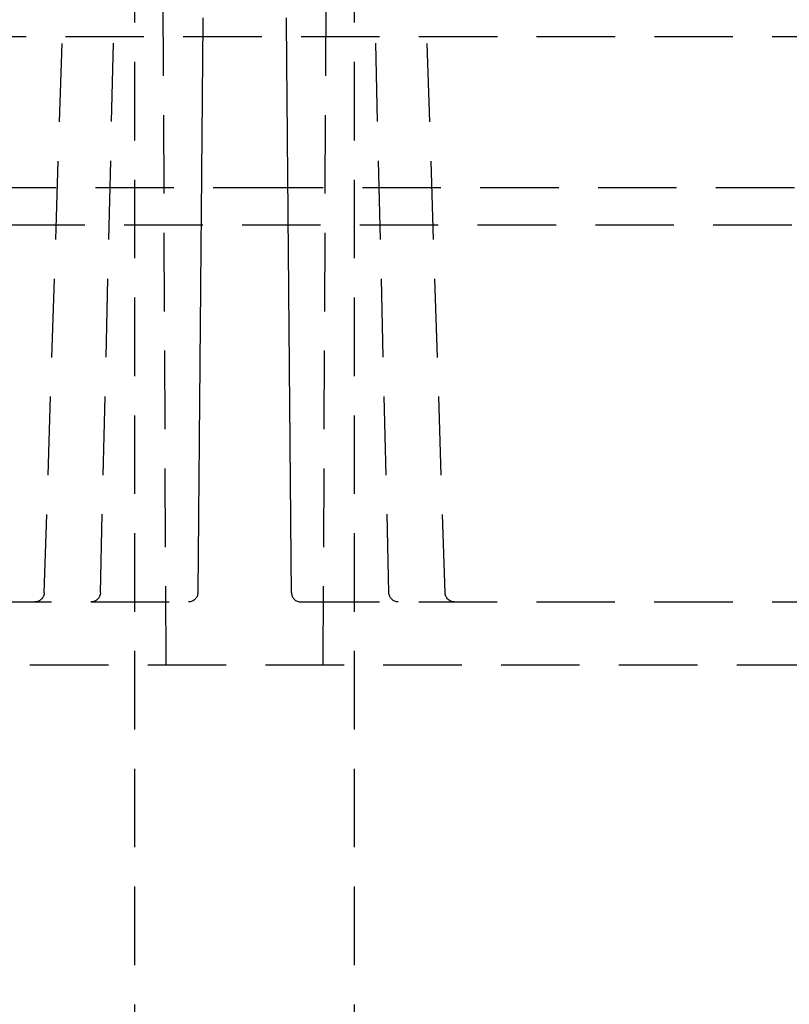
# Model space of a CAD drawing. Extents: x -165 to 153, y -365 to 331.
# Drawn here: x -7 to 17, y 255 to 286 of the extents above; entities that cross this region are included whole.
import ezdxf

# ---------------------------------------------------------------- set-up
doc = ezdxf.new("R2010")
doc.units = 0
doc.header["$LTSCALE"] = 10
doc.linetypes.add('VERDECKT', pattern=[0.375, 0.25, -0.125])
doc.layers.get('0').update_dxf_attribs({"linetype": 'CONTINUOUS'})
doc.layers.add('STEMPEL', color=3, linetype='CONTINUOUS')

# ---------------------------------------------------------------- blocks, each defined once
blk = doc.blocks.new('A$C77377C2D')
at = {"color": 1, "linetype": 'VERDECKT', "extrusion": (0, 1, -2e-16)}
for p, q in [((-3.5, 20.00238), (-3.5, 325.81171)), ((3.5, 20.00238), (3.5, 325.81171)), ((-2.5, 265.81171), (-2.75526, 324.31171)), ((2.5, 265.81171), (2.75526, 324.31171)), ((-6.38225, 268.10194), (-4.5673, 323.82798)), ((-4.59172, 268.10455), (-3.26325, 323.82362)), ((4.59172, 268.10455), (3.26325, 323.82362)), ((6.38225, 268.10194), (4.5673, 323.82798)), ((-73.20519, 285.81171), (73.20519, 285.81171)), ((-76, 281.00238), (0, 281.00238)), ((0, 281.00238), (76, 281.00238)), ((-75.08431, 279.81171), (75.08431, 279.81171)), ((-31.14965, 267.81171), (-1.79046, 267.81171)), ((1.79046, 267.81171), (31.14965, 267.81171)), ((-66.83604, 265.81171), (66.83604, 265.81171))]:
    blk.add_line(p, q, dxfattribs=at)
at = {"color": 1}
for points in [[(-1.33084, 286.402, 0), (-1.33168, 286.304, 0), (-1.33253, 286.207, 0), (-1.33338, 286.11, 0), (-1.33423, 286.012, 0), (-1.33508, 285.915, 0), (-1.33593, 285.818, 0), (-1.33678, 285.72, 0), (-1.33763, 285.623, 0), (-1.33848, 285.526, 0), (-1.33933, 285.428, 0), (-1.34018, 285.331, 0), (-1.34103, 285.234, 0), (-1.34188, 285.136, 0), (-1.34273, 285.039, 0), (-1.34358, 284.942, 0), (-1.34443, 284.844, 0), (-1.34528, 284.747, 0), (-1.34613, 284.65, 0), (-1.34697, 284.552, 0), (-1.34782, 284.455, 0), (-1.34867, 284.358, 0), (-1.34952, 284.26, 0), (-1.35037, 284.163, 0), (-1.35122, 284.066, 0), (-1.35207, 283.968, 0), (-1.35292, 283.871, 0), (-1.35377, 283.774, 0), (-1.35462, 283.676, 0), (-1.35547, 283.579, 0), (-1.35632, 283.482, 0), (-1.35717, 283.384, 0), (-1.35802, 283.287, 0), (-1.35887, 283.19, 0), (-1.35972, 283.092, 0), (-1.36057, 282.995, 0), (-1.36142, 282.898, 0), (-1.36226, 282.8, 0), (-1.36311, 282.703, 0), (-1.36396, 282.606, 0), (-1.36481, 282.508, 0), (-1.36566, 282.411, 0), (-1.36651, 282.314, 0), (-1.36736, 282.216, 0), (-1.36821, 282.119, 0), (-1.36906, 282.022, 0), (-1.36991, 281.924, 0), (-1.37076, 281.827, 0), (-1.37161, 281.73, 0), (-1.37246, 281.632, 0), (-1.37331, 281.535, 0), (-1.37416, 281.438, 0), (-1.37501, 281.34, 0), (-1.37586, 281.243, 0), (-1.37671, 281.146, 0), (-1.37756, 281.048, 0), (-1.3784, 280.951, 0), (-1.37925, 280.853, 0), (-1.3801, 280.756, 0), (-1.38095, 280.659, 0), (-1.3818, 280.561, 0), (-1.38265, 280.464, 0), (-1.3835, 280.367, 0), (-1.38435, 280.269, 0), (-1.3852, 280.172, 0), (-1.38605, 280.075, 0), (-1.3869, 279.977, 0), (-1.38775, 279.88, 0), (-1.3886, 279.783, 0), (-1.38945, 279.685, 0), (-1.3903, 279.588, 0), (-1.39115, 279.491, 0), (-1.392, 279.393, 0), (-1.39285, 279.296, 0), (-1.39369, 279.199, 0), (-1.39454, 279.101, 0), (-1.39539, 279.004, 0), (-1.39624, 278.907, 0), (-1.39709, 278.809, 0), (-1.39794, 278.712, 0), (-1.39879, 278.615, 0), (-1.39964, 278.517, 0), (-1.40049, 278.42, 0), (-1.40134, 278.323, 0), (-1.40219, 278.225, 0), (-1.40304, 278.128, 0), (-1.40389, 278.031, 0), (-1.40474, 277.933, 0), (-1.40559, 277.836, 0), (-1.40644, 277.739, 0), (-1.40729, 277.641, 0), (-1.40814, 277.544, 0), (-1.40899, 277.447, 0), (-1.40983, 277.349, 0), (-1.41068, 277.252, 0), (-1.41153, 277.155, 0), (-1.41238, 277.057, 0), (-1.41323, 276.96, 0), (-1.41408, 276.863, 0), (-1.41493, 276.765, 0), (-1.41578, 276.668, 0), (-1.41663, 276.571, 0), (-1.41748, 276.473, 0), (-1.41833, 276.376, 0), (-1.41918, 276.279, 0), (-1.42003, 276.181, 0), (-1.42088, 276.084, 0), (-1.42173, 275.987, 0), (-1.42258, 275.889, 0), (-1.42343, 275.792, 0), (-1.42428, 275.695, 0), (-1.42512, 275.597, 0), (-1.42597, 275.5, 0), (-1.42682, 275.403, 0), (-1.42767, 275.305, 0), (-1.42852, 275.208, 0), (-1.42937, 275.111, 0), (-1.43022, 275.013, 0), (-1.43107, 274.916, 0), (-1.43192, 274.819, 0), (-1.43277, 274.721, 0), (-1.43362, 274.624, 0), (-1.43447, 274.527, 0), (-1.43532, 274.429, 0), (-1.43617, 274.332, 0), (-1.43702, 274.234, 0), (-1.43787, 274.137, 0), (-1.43872, 274.04, 0), (-1.43957, 273.942, 0), (-1.44042, 273.845, 0), (-1.44126, 273.748, 0), (-1.44211, 273.65, 0), (-1.44296, 273.553, 0), (-1.44381, 273.456, 0), (-1.44466, 273.358, 0), (-1.44551, 273.261, 0), (-1.44636, 273.164, 0), (-1.44721, 273.066, 0), (-1.44806, 272.969, 0), (-1.44891, 272.872, 0), (-1.44976, 272.774, 0), (-1.45061, 272.677, 0), (-1.45146, 272.58, 0), (-1.45231, 272.482, 0), (-1.45316, 272.385, 0), (-1.45401, 272.288, 0), (-1.45486, 272.19, 0), (-1.45571, 272.093, 0), (-1.45655, 271.996, 0), (-1.4574, 271.898, 0), (-1.45825, 271.801, 0), (-1.4591, 271.704, 0), (-1.45995, 271.606, 0), (-1.4608, 271.509, 0), (-1.46165, 271.412, 0), (-1.4625, 271.314, 0), (-1.46335, 271.217, 0), (-1.4642, 271.12, 0), (-1.46505, 271.022, 0), (-1.4659, 270.925, 0), (-1.46675, 270.828, 0), (-1.4676, 270.73, 0), (-1.46845, 270.633, 0), (-1.4693, 270.536, 0), (-1.47015, 270.438, 0), (-1.471, 270.341, 0), (-1.47184, 270.244, 0), (-1.47269, 270.146, 0), (-1.47354, 270.049, 0), (-1.47439, 269.952, 0), (-1.47524, 269.854, 0), (-1.47609, 269.757, 0), (-1.47694, 269.66, 0), (-1.47779, 269.562, 0), (-1.47864, 269.465, 0), (-1.47949, 269.368, 0), (-1.48034, 269.27, 0), (-1.48119, 269.173, 0), (-1.48204, 269.076, 0), (-1.48289, 268.978, 0), (-1.48374, 268.881, 0), (-1.48459, 268.784, 0), (-1.48544, 268.686, 0), (-1.48629, 268.589, 0), (-1.48714, 268.492, 0), (-1.48798, 268.394, 0), (-1.48883, 268.297, 0)], [(1.48883, 268.297, 0), (1.48798, 268.394, 0), (1.48714, 268.492, 0), (1.48629, 268.589, 0), (1.48544, 268.686, 0), (1.48459, 268.784, 0), (1.48374, 268.881, 0), (1.48289, 268.978, 0), (1.48204, 269.076, 0), (1.48119, 269.173, 0), (1.48034, 269.27, 0), (1.47949, 269.368, 0), (1.47864, 269.465, 0), (1.47779, 269.562, 0), (1.47694, 269.66, 0), (1.47609, 269.757, 0), (1.47524, 269.854, 0), (1.47439, 269.952, 0), (1.47354, 270.049, 0), (1.47269, 270.146, 0), (1.47184, 270.244, 0), (1.471, 270.341, 0), (1.47015, 270.438, 0), (1.4693, 270.536, 0), (1.46845, 270.633, 0), (1.4676, 270.73, 0), (1.46675, 270.828, 0), (1.4659, 270.925, 0), (1.46505, 271.022, 0), (1.4642, 271.12, 0), (1.46335, 271.217, 0), (1.4625, 271.314, 0), (1.46165, 271.412, 0), (1.4608, 271.509, 0), (1.45995, 271.606, 0), (1.4591, 271.704, 0), (1.45825, 271.801, 0), (1.4574, 271.898, 0), (1.45655, 271.996, 0), (1.45571, 272.093, 0), (1.45486, 272.19, 0), (1.45401, 272.288, 0), (1.45316, 272.385, 0), (1.45231, 272.482, 0), (1.45146, 272.58, 0), (1.45061, 272.677, 0), (1.44976, 272.774, 0), (1.44891, 272.872, 0), (1.44806, 272.969, 0), (1.44721, 273.066, 0), (1.44636, 273.164, 0), (1.44551, 273.261, 0), (1.44466, 273.358, 0), (1.44381, 273.456, 0), (1.44296, 273.553, 0), (1.44211, 273.65, 0), (1.44126, 273.748, 0), (1.44042, 273.845, 0), (1.43957, 273.942, 0), (1.43872, 274.04, 0), (1.43787, 274.137, 0), (1.43702, 274.234, 0), (1.43617, 274.332, 0), (1.43532, 274.429, 0), (1.43447, 274.527, 0), (1.43362, 274.624, 0), (1.43277, 274.721, 0), (1.43192, 274.819, 0), (1.43107, 274.916, 0), (1.43022, 275.013, 0), (1.42937, 275.111, 0), (1.42852, 275.208, 0), (1.42767, 275.305, 0), (1.42682, 275.403, 0), (1.42597, 275.5, 0), (1.42512, 275.597, 0), (1.42428, 275.695, 0), (1.42343, 275.792, 0), (1.42258, 275.889, 0), (1.42173, 275.987, 0), (1.42088, 276.084, 0), (1.42003, 276.181, 0), (1.41918, 276.279, 0), (1.41833, 276.376, 0), (1.41748, 276.473, 0), (1.41663, 276.571, 0), (1.41578, 276.668, 0), (1.41493, 276.765, 0), (1.41408, 276.863, 0), (1.41323, 276.96, 0), (1.41238, 277.057, 0), (1.41153, 277.155, 0), (1.41068, 277.252, 0), (1.40983, 277.349, 0), (1.40899, 277.447, 0), (1.40814, 277.544, 0), (1.40729, 277.641, 0), (1.40644, 277.739, 0), (1.40559, 277.836, 0), (1.40474, 277.933, 0), (1.40389, 278.031, 0), (1.40304, 278.128, 0), (1.40219, 278.225, 0), (1.40134, 278.323, 0), (1.40049, 278.42, 0), (1.39964, 278.517, 0), (1.39879, 278.615, 0), (1.39794, 278.712, 0), (1.39709, 278.809, 0), (1.39624, 278.907, 0), (1.39539, 279.004, 0), (1.39454, 279.101, 0), (1.39369, 279.199, 0), (1.39285, 279.296, 0), (1.392, 279.393, 0), (1.39115, 279.491, 0), (1.3903, 279.588, 0), (1.38945, 279.685, 0), (1.3886, 279.783, 0), (1.38775, 279.88, 0), (1.3869, 279.977, 0), (1.38605, 280.075, 0), (1.3852, 280.172, 0), (1.38435, 280.269, 0), (1.3835, 280.367, 0), (1.38265, 280.464, 0), (1.3818, 280.561, 0), (1.38095, 280.659, 0), (1.3801, 280.756, 0), (1.37925, 280.853, 0), (1.3784, 280.951, 0), (1.37756, 281.048, 0), (1.37671, 281.146, 0), (1.37586, 281.243, 0), (1.37501, 281.34, 0), (1.37416, 281.438, 0), (1.37331, 281.535, 0), (1.37246, 281.632, 0), (1.37161, 281.73, 0), (1.37076, 281.827, 0), (1.36991, 281.924, 0), (1.36906, 282.022, 0), (1.36821, 282.119, 0), (1.36736, 282.216, 0), (1.36651, 282.314, 0), (1.36566, 282.411, 0), (1.36481, 282.508, 0), (1.36396, 282.606, 0), (1.36311, 282.703, 0), (1.36226, 282.8, 0), (1.36142, 282.898, 0), (1.36057, 282.995, 0), (1.35972, 283.092, 0), (1.35887, 283.19, 0), (1.35802, 283.287, 0), (1.35717, 283.384, 0), (1.35632, 283.482, 0), (1.35547, 283.579, 0), (1.35462, 283.676, 0), (1.35377, 283.774, 0), (1.35292, 283.871, 0), (1.35207, 283.968, 0), (1.35122, 284.066, 0), (1.35037, 284.163, 0), (1.34952, 284.26, 0), (1.34867, 284.358, 0), (1.34782, 284.455, 0), (1.34697, 284.552, 0), (1.34613, 284.65, 0), (1.34528, 284.747, 0), (1.34443, 284.844, 0), (1.34358, 284.942, 0), (1.34273, 285.039, 0), (1.34188, 285.136, 0), (1.34103, 285.234, 0), (1.34018, 285.331, 0), (1.33933, 285.428, 0), (1.33848, 285.526, 0), (1.33763, 285.623, 0), (1.33678, 285.72, 0), (1.33593, 285.818, 0), (1.33508, 285.915, 0), (1.33423, 286.012, 0), (1.33338, 286.11, 0), (1.33253, 286.207, 0), (1.33168, 286.304, 0), (1.33084, 286.402, 0)], [(-1.48883, 268.297, 0), (-1.48884, 268.296, 0), (-1.48885, 268.295, 0), (-1.48886, 268.294, 0), (-1.48887, 268.293, 0), (-1.48888, 268.292, 0), (-1.48888, 268.291, 0), (-1.48889, 268.29, 0), (-1.4889, 268.289, 0), (-1.48891, 268.288, 0), (-1.48892, 268.287, 0), (-1.48892, 268.287, 0), (-1.48893, 268.286, 0), (-1.48894, 268.285, 0), (-1.48895, 268.284, 0), (-1.48896, 268.283, 0), (-1.48897, 268.282, 0), (-1.48897, 268.281, 0), (-1.48898, 268.28, 0), (-1.48899, 268.279, 0), (-1.489, 268.278, 0), (-1.48901, 268.277, 0), (-1.48901, 268.276, 0), (-1.48902, 268.275, 0), (-1.48903, 268.274, 0), (-1.48904, 268.273, 0), (-1.48905, 268.272, 0), (-1.48906, 268.272, 0), (-1.48906, 268.271, 0), (-1.48907, 268.27, 0), (-1.48908, 268.269, 0), (-1.48909, 268.268, 0), (-1.4891, 268.267, 0), (-1.4891, 268.266, 0), (-1.48911, 268.265, 0), (-1.48912, 268.264, 0), (-1.48913, 268.263, 0), (-1.48914, 268.262, 0), (-1.48914, 268.261, 0), (-1.48915, 268.26, 0), (-1.48916, 268.26, 0), (-1.48917, 268.259, 0), (-1.48918, 268.258, 0), (-1.48918, 268.257, 0), (-1.48919, 268.256, 0), (-1.4892, 268.255, 0), (-1.48921, 268.254, 0), (-1.48922, 268.253, 0), (-1.48922, 268.252, 0), (-1.48923, 268.251, 0), (-1.48924, 268.25, 0), (-1.48925, 268.25, 0), (-1.48926, 268.249, 0), (-1.48926, 268.248, 0), (-1.48927, 268.247, 0), (-1.48928, 268.246, 0), (-1.48929, 268.245, 0), (-1.48929, 268.244, 0), (-1.4893, 268.243, 0), (-1.48931, 268.242, 0), (-1.48932, 268.241, 0), (-1.48933, 268.241, 0), (-1.48933, 268.24, 0), (-1.48934, 268.239, 0), (-1.48935, 268.238, 0), (-1.48936, 268.237, 0), (-1.48936, 268.236, 0), (-1.48937, 268.235, 0), (-1.48938, 268.234, 0), (-1.48939, 268.233, 0), (-1.48939, 268.233, 0), (-1.4894, 268.232, 0), (-1.48941, 268.231, 0), (-1.48942, 268.23, 0), (-1.48943, 268.229, 0), (-1.48943, 268.228, 0), (-1.48944, 268.227, 0), (-1.48945, 268.227, 0), (-1.48946, 268.226, 0), (-1.48946, 268.225, 0), (-1.48947, 268.224, 0), (-1.48948, 268.223, 0), (-1.48949, 268.222, 0), (-1.48949, 268.221, 0), (-1.4895, 268.221, 0), (-1.48951, 268.22, 0), (-1.48952, 268.219, 0), (-1.48952, 268.218, 0), (-1.48953, 268.217, 0), (-1.48954, 268.216, 0), (-1.48954, 268.215, 0), (-1.48955, 268.215, 0), (-1.48956, 268.214, 0), (-1.48957, 268.213, 0), (-1.48957, 268.212, 0), (-1.48958, 268.211, 0), (-1.48959, 268.21, 0), (-1.4896, 268.21, 0), (-1.4896, 268.209, 0), (-1.48961, 268.208, 0), (-1.48962, 268.207, 0), (-1.48962, 268.206, 0), (-1.48963, 268.206, 0), (-1.48964, 268.205, 0), (-1.48964, 268.204, 0), (-1.48965, 268.203, 0), (-1.48966, 268.202, 0), (-1.48967, 268.202, 0), (-1.48967, 268.201, 0), (-1.48968, 268.2, 0), (-1.48969, 268.199, 0), (-1.48969, 268.198, 0), (-1.4897, 268.198, 0), (-1.48971, 268.197, 0), (-1.48971, 268.196, 0), (-1.48972, 268.195, 0), (-1.48973, 268.194, 0), (-1.48973, 268.194, 0), (-1.48974, 268.193, 0), (-1.48975, 268.192, 0), (-1.48975, 268.191, 0), (-1.48976, 268.191, 0), (-1.48977, 268.19, 0), (-1.48977, 268.189, 0), (-1.48978, 268.188, 0), (-1.48979, 268.188, 0), (-1.48979, 268.187, 0), (-1.4898, 268.186, 0), (-1.48981, 268.185, 0), (-1.48981, 268.185, 0), (-1.48982, 268.184, 0), (-1.48983, 268.183, 0), (-1.48983, 268.182, 0), (-1.48984, 268.182, 0), (-1.48985, 268.181, 0), (-1.48985, 268.18, 0), (-1.48986, 268.18, 0), (-1.48986, 268.179, 0), (-1.48987, 268.178, 0), (-1.48988, 268.177, 0), (-1.48988, 268.177, 0), (-1.48989, 268.176, 0), (-1.4899, 268.175, 0), (-1.4899, 268.175, 0), (-1.48991, 268.174, 0), (-1.48991, 268.173, 0), (-1.48992, 268.172, 0), (-1.48993, 268.172, 0), (-1.48993, 268.171, 0), (-1.48994, 268.17, 0), (-1.48994, 268.17, 0), (-1.48995, 268.169, 0), (-1.48996, 268.168, 0), (-1.48996, 268.168, 0), (-1.48997, 268.167, 0), (-1.48997, 268.166, 0), (-1.48998, 268.166, 0), (-1.48998, 268.165, 0), (-1.48999, 268.164, 0), (-1.49, 268.164, 0), (-1.49, 268.163, 0), (-1.49001, 268.162, 0), (-1.49001, 268.162, 0), (-1.49002, 268.161, 0), (-1.49002, 268.161, 0), (-1.49003, 268.16, 0), (-1.49003, 268.159, 0), (-1.49004, 268.159, 0), (-1.49005, 268.158, 0), (-1.49005, 268.157, 0), (-1.49006, 268.157, 0), (-1.49006, 268.156, 0), (-1.49007, 268.156, 0), (-1.49007, 268.155, 0), (-1.49008, 268.154, 0), (-1.49008, 268.154, 0), (-1.49009, 268.153, 0), (-1.49009, 268.153, 0), (-1.4901, 268.152, 0), (-1.4901, 268.151, 0), (-1.49011, 268.151, 0), (-1.49011, 268.15, 0), (-1.49012, 268.15, 0), (-1.49012, 268.149, 0), (-1.49013, 268.149, 0), (-1.49013, 268.148, 0), (-1.49014, 268.147, 0), (-1.49014, 268.147, 0), (-1.49015, 268.146, 0), (-1.49015, 268.146, 0), (-1.49016, 268.145, 0), (-1.49016, 268.145, 0), (-1.49017, 268.144, 0), (-1.49017, 268.144, 0), (-1.49018, 268.143, 0), (-1.49018, 268.143, 0), (-1.49019, 268.142, 0), (-1.49019, 268.142, 0), (-1.49019, 268.141, 0), (-1.4902, 268.14, 0), (-1.4902, 268.14, 0), (-1.49021, 268.139, 0), (-1.49021, 268.139, 0), (-1.49022, 268.138, 0), (-1.49022, 268.138, 0), (-1.49022, 268.137, 0), (-1.49023, 268.137, 0), (-1.49023, 268.137, 0), (-1.49024, 268.136, 0), (-1.49024, 268.136, 0), (-1.49025, 268.135, 0), (-1.49025, 268.135, 0), (-1.49025, 268.134, 0), (-1.49026, 268.134, 0), (-1.49026, 268.133, 0), (-1.49027, 268.133, 0), (-1.49027, 268.132, 0), (-1.49027, 268.132, 0), (-1.49028, 268.132, 0), (-1.49028, 268.131, 0), (-1.49028, 268.131, 0), (-1.49029, 268.13, 0), (-1.49029, 268.13, 0), (-1.4903, 268.129, 0), (-1.4903, 268.129, 0), (-1.4903, 268.129, 0), (-1.49031, 268.128, 0), (-1.49031, 268.128, 0), (-1.49031, 268.127, 0), (-1.49032, 268.127, 0), (-1.49032, 268.127, 0), (-1.49032, 268.126, 0), (-1.49033, 268.126, 0), (-1.49033, 268.125, 0), (-1.49033, 268.125, 0), (-1.49034, 268.125, 0), (-1.49034, 268.124, 0), (-1.49034, 268.124, 0), (-1.49035, 268.124, 0), (-1.49035, 268.123, 0), (-1.49035, 268.123, 0), (-1.49035, 268.123, 0), (-1.49036, 268.122, 0), (-1.49036, 268.122, 0), (-1.49036, 268.122, 0), (-1.49037, 268.121, 0), (-1.49037, 268.121, 0), (-1.49037, 268.121, 0), (-1.49037, 268.12, 0), (-1.49038, 268.12, 0), (-1.49038, 268.12, 0), (-1.49038, 268.119, 0), (-1.49039, 268.119, 0), (-1.49039, 268.119, 0), (-1.49039, 268.119, 0), (-1.49039, 268.118, 0), (-1.4904, 268.118, 0), (-1.4904, 268.118, 0), (-1.4904, 268.117, 0), (-1.4904, 268.117, 0), (-1.4904, 268.117, 0), (-1.49041, 268.117, 0), (-1.49041, 268.116, 0), (-1.49041, 268.116, 0), (-1.49041, 268.116, 0), (-1.49042, 268.116, 0), (-1.49042, 268.115, 0), (-1.49042, 268.115, 0), (-1.49042, 268.115, 0), (-1.49042, 268.115, 0), (-1.49043, 268.114, 0), (-1.49043, 268.114, 0), (-1.49043, 268.114, 0), (-1.49043, 268.114, 0), (-1.49043, 268.114, 0), (-1.49043, 268.113, 0), (-1.49044, 268.113, 0), (-1.49044, 268.113, 0), (-1.49044, 268.113, 0), (-1.49044, 268.113, 0), (-1.49044, 268.113, 0), (-1.49044, 268.112, 0), (-1.49045, 268.112, 0), (-1.49045, 268.112, 0), (-1.49045, 268.112, 0), (-1.49045, 268.112, 0), (-1.49045, 268.112, 0), (-1.49045, 268.111, 0), (-1.49045, 268.111, 0), (-1.49045, 268.111, 0), (-1.49046, 268.111, 0), (-1.49046, 268.111, 0), (-1.49046, 268.111, 0), (-1.49046, 268.111, 0), (-1.49046, 268.111, 0), (-1.49046, 268.11, 0), (-1.49046, 268.11, 0), (-1.49046, 268.11, 0), (-1.49046, 268.11, 0), (-1.49046, 268.11, 0), (-1.49047, 268.11, 0), (-1.49047, 268.11, 0), (-1.49047, 268.11, 0), (-1.49047, 268.11, 0), (-1.49047, 268.11, 0), (-1.49047, 268.11, 0), (-1.49047, 268.109, 0), (-1.49047, 268.109, 0), (-1.49047, 268.109, 0), (-1.49047, 268.109, 0), (-1.49047, 268.109, 0), (-1.49047, 268.109, 0), (-1.49047, 268.109, 0), (-1.49047, 268.109, 0), (-1.49047, 268.109, 0), (-1.49047, 268.109, 0), (-1.49047, 268.109, 0), (-1.49047, 268.109, 0), (-1.49047, 268.109, 0), (-1.49047, 268.109, 0)], [(1.49047, 268.109, 0), (1.49047, 268.109, 0), (1.49047, 268.109, 0), (1.49047, 268.109, 0), (1.49047, 268.109, 0), (1.49047, 268.109, 0), (1.49047, 268.109, 0), (1.49047, 268.109, 0), (1.49047, 268.109, 0), (1.49047, 268.109, 0), (1.49047, 268.109, 0), (1.49047, 268.109, 0), (1.49047, 268.109, 0), (1.49047, 268.109, 0), (1.49047, 268.11, 0), (1.49047, 268.11, 0), (1.49047, 268.11, 0), (1.49047, 268.11, 0), (1.49047, 268.11, 0), (1.49047, 268.11, 0), (1.49046, 268.11, 0), (1.49046, 268.11, 0), (1.49046, 268.11, 0), (1.49046, 268.11, 0), (1.49046, 268.11, 0), (1.49046, 268.11, 0), (1.49046, 268.111, 0), (1.49046, 268.111, 0), (1.49046, 268.111, 0), (1.49046, 268.111, 0), (1.49046, 268.111, 0), (1.49045, 268.111, 0), (1.49045, 268.111, 0), (1.49045, 268.112, 0), (1.49045, 268.112, 0), (1.49045, 268.112, 0), (1.49045, 268.112, 0), (1.49045, 268.112, 0), (1.49044, 268.112, 0), (1.49044, 268.112, 0), (1.49044, 268.113, 0), (1.49044, 268.113, 0), (1.49044, 268.113, 0), (1.49044, 268.113, 0), (1.49044, 268.113, 0), (1.49043, 268.114, 0), (1.49043, 268.114, 0), (1.49043, 268.114, 0), (1.49043, 268.114, 0), (1.49043, 268.114, 0), (1.49042, 268.115, 0), (1.49042, 268.115, 0), (1.49042, 268.115, 0), (1.49042, 268.115, 0), (1.49042, 268.116, 0), (1.49041, 268.116, 0), (1.49041, 268.116, 0), (1.49041, 268.116, 0), (1.49041, 268.117, 0), (1.49041, 268.117, 0), (1.4904, 268.117, 0), (1.4904, 268.117, 0), (1.4904, 268.118, 0), (1.4904, 268.118, 0), (1.49039, 268.118, 0), (1.49039, 268.118, 0), (1.49039, 268.119, 0), (1.49039, 268.119, 0), (1.49038, 268.119, 0), (1.49038, 268.12, 0), (1.49038, 268.12, 0), (1.49038, 268.12, 0), (1.49037, 268.121, 0), (1.49037, 268.121, 0), (1.49037, 268.121, 0), (1.49036, 268.122, 0), (1.49036, 268.122, 0), (1.49036, 268.122, 0), (1.49036, 268.123, 0), (1.49035, 268.123, 0), (1.49035, 268.123, 0), (1.49035, 268.124, 0), (1.49034, 268.124, 0), (1.49034, 268.124, 0), (1.49034, 268.125, 0), (1.49033, 268.125, 0), (1.49033, 268.125, 0), (1.49033, 268.126, 0), (1.49032, 268.126, 0), (1.49032, 268.127, 0), (1.49032, 268.127, 0), (1.49031, 268.127, 0), (1.49031, 268.128, 0), (1.49031, 268.128, 0), (1.4903, 268.129, 0), (1.4903, 268.129, 0), (1.4903, 268.129, 0), (1.49029, 268.13, 0), (1.49029, 268.13, 0), (1.49028, 268.131, 0), (1.49028, 268.131, 0), (1.49028, 268.131, 0), (1.49027, 268.132, 0), (1.49027, 268.132, 0), (1.49027, 268.133, 0), (1.49026, 268.133, 0), (1.49026, 268.134, 0), (1.49025, 268.134, 0), (1.49025, 268.135, 0), (1.49025, 268.135, 0), (1.49024, 268.136, 0), (1.49024, 268.136, 0), (1.49023, 268.137, 0), (1.49023, 268.137, 0), (1.49022, 268.137, 0), (1.49022, 268.138, 0), (1.49022, 268.138, 0), (1.49021, 268.139, 0), (1.49021, 268.139, 0), (1.4902, 268.14, 0), (1.4902, 268.14, 0), (1.49019, 268.141, 0), (1.49019, 268.142, 0), (1.49019, 268.142, 0), (1.49018, 268.143, 0), (1.49018, 268.143, 0), (1.49017, 268.144, 0), (1.49017, 268.144, 0), (1.49016, 268.145, 0), (1.49016, 268.145, 0), (1.49015, 268.146, 0), (1.49015, 268.146, 0), (1.49014, 268.147, 0), (1.49014, 268.147, 0), (1.49013, 268.148, 0), (1.49013, 268.149, 0), (1.49012, 268.149, 0), (1.49012, 268.15, 0), (1.49011, 268.15, 0), (1.49011, 268.151, 0), (1.4901, 268.151, 0), (1.4901, 268.152, 0), (1.49009, 268.153, 0), (1.49009, 268.153, 0), (1.49008, 268.154, 0), (1.49008, 268.154, 0), (1.49007, 268.155, 0), (1.49007, 268.156, 0), (1.49006, 268.156, 0), (1.49006, 268.157, 0), (1.49005, 268.157, 0), (1.49005, 268.158, 0), (1.49004, 268.159, 0), (1.49003, 268.159, 0), (1.49003, 268.16, 0), (1.49002, 268.161, 0), (1.49002, 268.161, 0), (1.49001, 268.162, 0), (1.49001, 268.162, 0), (1.49, 268.163, 0), (1.49, 268.164, 0), (1.48999, 268.164, 0), (1.48998, 268.165, 0), (1.48998, 268.166, 0), (1.48997, 268.166, 0), (1.48997, 268.167, 0), (1.48996, 268.168, 0), (1.48996, 268.168, 0), (1.48995, 268.169, 0), (1.48994, 268.17, 0), (1.48994, 268.17, 0), (1.48993, 268.171, 0), (1.48993, 268.172, 0), (1.48992, 268.172, 0), (1.48991, 268.173, 0), (1.48991, 268.174, 0), (1.4899, 268.175, 0), (1.4899, 268.175, 0), (1.48989, 268.176, 0), (1.48988, 268.177, 0), (1.48988, 268.177, 0), (1.48987, 268.178, 0), (1.48986, 268.179, 0), (1.48986, 268.18, 0), (1.48985, 268.18, 0), (1.48985, 268.181, 0), (1.48984, 268.182, 0), (1.48983, 268.182, 0), (1.48983, 268.183, 0), (1.48982, 268.184, 0), (1.48981, 268.185, 0), (1.48981, 268.185, 0), (1.4898, 268.186, 0), (1.48979, 268.187, 0), (1.48979, 268.188, 0), (1.48978, 268.188, 0), (1.48977, 268.189, 0), (1.48977, 268.19, 0), (1.48976, 268.191, 0), (1.48975, 268.191, 0), (1.48975, 268.192, 0), (1.48974, 268.193, 0), (1.48973, 268.194, 0), (1.48973, 268.194, 0), (1.48972, 268.195, 0), (1.48971, 268.196, 0), (1.48971, 268.197, 0), (1.4897, 268.198, 0), (1.48969, 268.198, 0), (1.48969, 268.199, 0), (1.48968, 268.2, 0), (1.48967, 268.201, 0), (1.48967, 268.202, 0), (1.48966, 268.202, 0), (1.48965, 268.203, 0), (1.48964, 268.204, 0), (1.48964, 268.205, 0), (1.48963, 268.206, 0), (1.48962, 268.206, 0), (1.48962, 268.207, 0), (1.48961, 268.208, 0), (1.4896, 268.209, 0), (1.48959, 268.21, 0), (1.48959, 268.211, 0), (1.48958, 268.211, 0), (1.48957, 268.212, 0), (1.48957, 268.213, 0), (1.48956, 268.214, 0), (1.48955, 268.215, 0), (1.48954, 268.215, 0), (1.48954, 268.216, 0), (1.48953, 268.217, 0), (1.48952, 268.218, 0), (1.48951, 268.219, 0), (1.48951, 268.22, 0), (1.4895, 268.221, 0), (1.48949, 268.221, 0), (1.48949, 268.222, 0), (1.48948, 268.223, 0), (1.48947, 268.224, 0), (1.48946, 268.225, 0), (1.48946, 268.226, 0), (1.48945, 268.227, 0), (1.48944, 268.227, 0), (1.48943, 268.228, 0), (1.48943, 268.229, 0), (1.48942, 268.23, 0), (1.48941, 268.231, 0), (1.4894, 268.232, 0), (1.48939, 268.233, 0), (1.48939, 268.233, 0), (1.48938, 268.234, 0), (1.48937, 268.235, 0), (1.48936, 268.236, 0), (1.48936, 268.237, 0), (1.48935, 268.238, 0), (1.48934, 268.239, 0), (1.48933, 268.24, 0), (1.48933, 268.241, 0), (1.48932, 268.241, 0), (1.48931, 268.242, 0), (1.4893, 268.243, 0), (1.48929, 268.244, 0), (1.48929, 268.245, 0), (1.48928, 268.246, 0), (1.48927, 268.247, 0), (1.48926, 268.248, 0), (1.48926, 268.249, 0), (1.48925, 268.25, 0), (1.48924, 268.25, 0), (1.48923, 268.251, 0), (1.48922, 268.252, 0), (1.48922, 268.253, 0), (1.48921, 268.254, 0), (1.4892, 268.255, 0), (1.48919, 268.256, 0), (1.48918, 268.257, 0), (1.48918, 268.258, 0), (1.48917, 268.259, 0), (1.48916, 268.26, 0), (1.48915, 268.26, 0), (1.48914, 268.261, 0), (1.48914, 268.262, 0), (1.48913, 268.263, 0), (1.48912, 268.264, 0), (1.48911, 268.265, 0), (1.4891, 268.266, 0), (1.4891, 268.267, 0), (1.48909, 268.268, 0), (1.48908, 268.269, 0), (1.48907, 268.27, 0), (1.48906, 268.271, 0), (1.48906, 268.272, 0), (1.48905, 268.272, 0), (1.48904, 268.273, 0), (1.48903, 268.274, 0), (1.48902, 268.275, 0), (1.48901, 268.276, 0), (1.48901, 268.277, 0), (1.489, 268.278, 0), (1.48899, 268.279, 0), (1.48898, 268.28, 0), (1.48897, 268.281, 0), (1.48897, 268.282, 0), (1.48896, 268.283, 0), (1.48895, 268.284, 0), (1.48894, 268.285, 0), (1.48893, 268.286, 0), (1.48892, 268.287, 0), (1.48892, 268.287, 0), (1.48891, 268.288, 0), (1.4889, 268.289, 0), (1.48889, 268.29, 0), (1.48888, 268.291, 0), (1.48888, 268.292, 0), (1.48887, 268.293, 0), (1.48886, 268.294, 0), (1.48885, 268.295, 0), (1.48884, 268.296, 0), (1.48883, 268.297, 0)]]:
    blk.add_polyline3d(points, dxfattribs=at)
at = {"color": 1, "linetype": 'VERDECKT', "extrusion": (0, -2e-16, -1)}
for centre, start, end in [((6.68209, 268.11171), 181.865413, 270), ((4.89163, 268.11171), 181.365801, 270), ((1.79046, 268.11171), 180.5, 270), ((-4.89163, 268.11171), 270, 358.634199), ((-6.68209, 268.11171), 270, 358.134587)]:
    blk.add_arc(centre, 0.3, start, end, dxfattribs=at)
at = {"color": 1, "linetype": 'VERDECKT'}
blk.add_arc((1.79046, 268.11171), 0.3, 180.5, 270, dxfattribs=at)

msp = doc.modelspace()

# ---------------------------------------------------------------- block references
at = {"layer": 'STEMPEL'}
msp.add_blockref('A$C77377C2D', (0, 0), dxfattribs=at)

doc.saveas('drawing.dxf')
